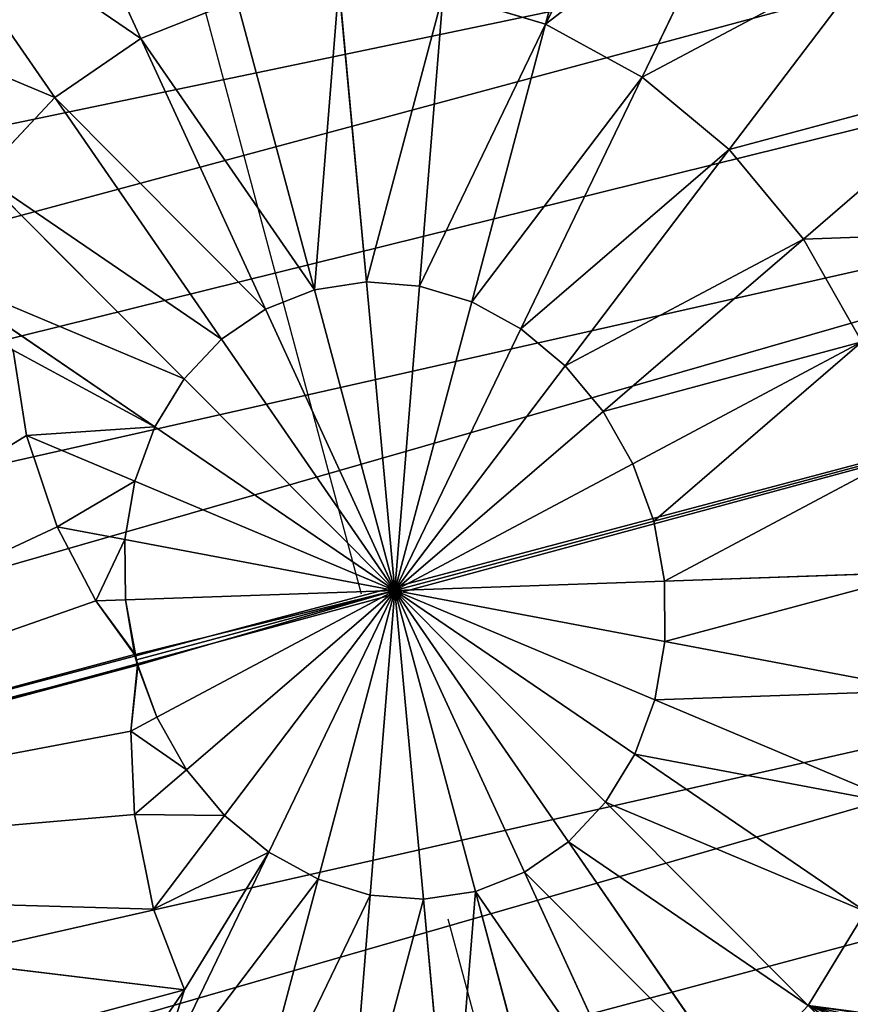
# Model space of a CAD drawing. Extents: x -4716 to 1417, y -1652 to 1366.
# Drawn here: x 1045 to 1179, y 111 to 270 of the extents above; entities that cross this region are included whole.
import ezdxf

# ---------------------------------------------------------------- set-up
doc = ezdxf.new("R2010")
doc.units = 0
doc.layers.get('0').update_dxf_attribs({"color": 13, "linetype": 'CONTINUOUS'})

# ---------------------------------------------------------------- blocks, each defined once
blk = doc.blocks.new('SKUPINA_108')
for p, q in [((322.28, 279.16, 178.54), (374.91, 413.87, 167.02)), ((322.28, 279.16, 178.54), (322.28, 413.87, 161.54)), ((336.17, 280.7, 179.98), (374.91, 413.87, 167.02)), ((351.72, 279.68, 181.61), (374.91, 413.87, 167.02)), ((364.91, 276.66, 182.98), (374.91, 413.87, 167.02)), ((386.69, 276.66, 182.98), (376.69, 413.87, 167.02)), ((376.69, 272.76, 184.02), (376.69, 413.87, 167.02)), ((415.44, 280.7, 179.98), (376.69, 413.87, 167.02)), ((399.89, 279.68, 181.61), (376.69, 413.87, 167.02)), ((305.99, 289.99, 174.7), (340.22, 259.71, 184.04)), ((445.61, 289.99, 174.7), (411.39, 259.71, 184.04)), ((336.17, 280.7, 179.98), (347.84, 265.25, 184.04)), ((415.44, 280.7, 179.98), (403.77, 265.25, 184.04)), ((351.72, 279.68, 181.61), (356.54, 269.37, 184.04)), ((399.89, 279.68, 181.61), (395.06, 269.37, 184.04)), ((293.72, 276.75, 174.7), (333.96, 252.97, 184.04)), ((364.91, 276.66, 182.98), (365.98, 271.9, 184.04)), ((386.69, 276.66, 182.98), (385.62, 271.9, 184.04)), ((457.89, 276.75, 174.7), (417.65, 252.97, 184.04)), ((467.01, 261.65, 174.7), (457.89, 276.75, 174.7)), ((508.22, 276.75, 155.52), (467.01, 261.65, 174.7)), ((365.98, 271.9, 184.04), (374.76, 272.74, 184.02)), ((365.98, 271.9, 184.04), (374.91, 272.68, 184.03)), ((374.91, 272.68, 184.03), (374.91, 272.76, 184.02)), ((374.91, 272.76, 184.02), (376.69, 272.76, 184.02)), ((375.8, 272.68, 184.03), (376.69, 272.76, 184.02)), ((375.8, 272.68, 184.03), (376.69, 272.68, 184.03)), ((376.69, 272.76, 184.02), (376.85, 272.74, 184.02)), ((376.69, 272.76, 184.02), (376.69, 272.68, 184.03)), ((385.62, 271.9, 184.04), (376.69, 272.68, 184.03)), ((376.69, 272.68, 184.03), (376.69, 272.64, 184.03)), ((385.62, 271.9, 184.04), (376.85, 272.74, 184.02)), ((356.54, 269.37, 184.04), (365.98, 271.9, 184.04)), ((365.98, 271.9, 184.04), (375.8, 228.23, 187.2)), ((385.62, 271.9, 184.04), (375.8, 228.23, 187.2)), ((395.06, 269.37, 184.04), (385.62, 271.9, 184.04)), ((347.84, 265.25, 184.04), (356.54, 269.37, 184.04)), ((356.54, 269.37, 184.04), (375.8, 228.23, 187.2)), ((395.06, 269.37, 184.04), (375.8, 228.23, 187.2)), ((403.77, 265.25, 184.04), (395.06, 269.37, 184.04)), ((340.22, 259.71, 184.04), (347.84, 265.25, 184.04)), ((347.84, 265.25, 184.04), (375.8, 228.23, 187.2)), ((403.77, 265.25, 184.04), (375.8, 228.23, 187.2)), ((411.39, 259.71, 184.04), (403.77, 265.25, 184.04)), ((284.59, 261.65, 174.7), (329.3, 245.27, 184.04)), ((467.01, 261.65, 174.7), (422.3, 245.27, 184.04)), ((472.63, 245.27, 174.7), (467.01, 261.65, 174.7)), ((333.96, 252.97, 184.04), (340.22, 259.71, 184.04)), ((340.22, 259.71, 184.04), (375.8, 228.23, 187.2)), ((411.39, 259.71, 184.04), (375.8, 228.23, 187.2)), ((417.65, 252.97, 184.04), (411.39, 259.71, 184.04)), ((329.3, 245.27, 184.04), (333.96, 252.97, 184.04)), ((333.96, 252.97, 184.04), (375.8, 228.23, 187.2)), ((417.65, 252.97, 184.04), (375.8, 228.23, 187.2)), ((422.3, 245.27, 184.04), (417.65, 252.97, 184.04)), ((516.38, 252.97, 155.52), (472.63, 245.27, 174.7)), ((278.97, 245.27, 174.7), (326.44, 236.92, 184.04)), ((326.44, 236.92, 184.04), (329.3, 245.27, 184.04)), ((329.3, 245.27, 184.04), (375.8, 228.23, 187.2)), ((422.3, 245.27, 184.04), (375.8, 228.23, 187.2)), ((425.17, 236.92, 184.04), (422.3, 245.27, 184.04)), ((472.63, 245.27, 174.7), (425.17, 236.92, 184.04)), ((474.53, 228.23, 174.7), (472.63, 245.27, 174.7)), ((325.47, 228.23, 184.04), (326.44, 236.92, 184.04)), ((326.44, 236.92, 184.04), (375.8, 228.23, 187.2)), ((425.17, 236.92, 184.04), (375.8, 228.23, 187.2)), ((426.13, 228.23, 184.04), (425.17, 236.92, 184.04)), ((273.24, 233.79, 158.45), (322.28, 233.79, 178.54)), ((429.33, 233.79, 178.54), (376.69, 233.79, 184.02)), ((478.37, 233.79, 158.45), (429.33, 233.79, 178.54)), ((277.08, 228.23, 174.7), (325.47, 228.23, 184.04)), ((326.44, 219.54, 184.04), (325.47, 228.23, 184.04)), ((325.47, 228.23, 184.04), (375.8, 228.23, 187.2)), ((326.44, 219.54, 184.04), (375.8, 228.23, 187.2)), ((329.3, 211.19, 184.04), (375.8, 228.23, 187.2)), ((333.96, 203.49, 184.04), (375.8, 228.23, 187.2)), ((340.22, 196.74, 184.04), (375.8, 228.23, 187.2)), ((347.84, 191.21, 184.04), (375.8, 228.23, 187.2)), ((356.54, 187.09, 184.04), (375.8, 228.23, 187.2)), ((365.98, 184.56, 184.04), (375.8, 228.23, 187.2)), ((426.13, 228.23, 184.04), (375.8, 228.23, 187.2)), ((425.17, 219.54, 184.04), (375.8, 228.23, 187.2)), ((422.3, 211.19, 184.04), (375.8, 228.23, 187.2)), ((403.77, 191.21, 184.04), (375.8, 228.23, 187.2)), ((411.39, 196.74, 184.04), (375.8, 228.23, 187.2)), ((385.62, 184.56, 184.04), (375.8, 228.23, 187.2)), ((375.8, 183.7, 184.04), (375.8, 228.23, 187.2)), ((395.06, 187.09, 184.04), (375.8, 228.23, 187.2)), ((417.65, 203.49, 184.04), (375.8, 228.23, 187.2)), ((425.17, 219.54, 184.04), (426.13, 228.23, 184.04)), ((474.53, 228.23, 174.7), (426.13, 228.23, 184.04)), ((278.97, 211.19, 174.7), (326.44, 219.54, 184.04)), ((329.3, 211.19, 184.04), (326.44, 219.54, 184.04)), ((422.3, 211.19, 184.04), (425.17, 219.54, 184.04)), ((472.63, 211.19, 174.7), (425.17, 219.54, 184.04)), ((284.59, 194.81, 174.7), (329.3, 211.19, 184.04)), ((333.96, 203.49, 184.04), (329.3, 211.19, 184.04)), ((417.65, 203.49, 184.04), (422.3, 211.19, 184.04)), ((467.01, 194.81, 174.7), (422.3, 211.19, 184.04)), ((293.72, 179.71, 174.7), (333.96, 203.49, 184.04)), ((340.22, 196.74, 184.04), (333.96, 203.49, 184.04)), ((411.39, 196.74, 184.04), (417.65, 203.49, 184.04)), ((457.89, 179.71, 174.7), (417.65, 203.49, 184.04)), ((305.99, 166.47, 174.7), (340.22, 196.74, 184.04)), ((347.84, 191.21, 184.04), (340.22, 196.74, 184.04)), ((403.77, 191.21, 184.04), (411.39, 196.74, 184.04)), ((445.61, 166.47, 174.7), (411.39, 196.74, 184.04)), ((457.89, 179.71, 174.7), (467.01, 194.81, 174.7)), ((320.95, 155.61, 174.7), (347.84, 191.21, 184.04)), ((356.54, 187.09, 184.04), (347.84, 191.21, 184.04)), ((395.06, 187.09, 184.04), (403.77, 191.21, 184.04)), ((430.65, 155.61, 174.7), (403.77, 191.21, 184.04)), ((338.02, 147.54, 174.7), (356.54, 187.09, 184.04)), ((365.98, 184.56, 184.04), (356.54, 187.09, 184.04)), ((385.62, 184.56, 184.04), (395.06, 187.09, 184.04)), ((413.58, 147.54, 174.7), (395.06, 187.09, 184.04)), ((356.54, 142.57, 174.7), (365.98, 184.56, 184.04)), ((375.8, 183.7, 184.04), (365.98, 184.56, 184.04)), ((375.8, 183.7, 184.04), (385.62, 184.56, 184.04)), ((375.8, 140.89, 174.7), (375.8, 183.7, 184.04)), ((395.06, 142.57, 174.7), (385.62, 184.56, 184.04)), ((305.99, 166.47, 174.7), (293.72, 179.71, 174.7)), ((445.61, 166.47, 174.7), (457.89, 179.71, 174.7)), ((482.13, 165.38, 162.17), (457.89, 179.71, 174.7)), ((430.65, 155.61, 174.7), (445.61, 166.47, 174.7)), ((473.04, 142.21, 158.03), (445.61, 166.47, 174.7)), ((413.58, 147.54, 174.7), (430.65, 155.61, 174.7)), ((455.43, 122.8, 155.52), (430.65, 155.61, 174.7)), ((395.06, 142.57, 174.7), (413.58, 147.54, 174.7)), ((430.65, 111.08, 155.52), (413.58, 147.54, 174.7))]:
    blk.add_line(p, q)
at = {"color": 105}
mesh = blk.add_polyface(dxfattribs=at)
corners = [(19.39, 975.09), (19.39, 845.19), (12.46, 910.14), (39.89, 1037.55), (39.89, 782.73), (73.19, 1095.11), (68.29, 733.65), (73.19, 725.17), (118.01, 1145.56), (77.47, 720.35), (118.01, 674.72), (138.58, 634.12), (172.62, 1186.97), (162.19, 559.56), (164.04, 553.72), (166.07, 534.76), (171.56, 483.72), (171.56, 456.69), (578.99, 1186.97), (580.05, 483.72), (580.05, 456.69), (633.6, 1145.56), (585.53, 534.76), (587.57, 553.72), (589.42, 559.56), (613.03, 634.12), (633.6, 674.72), (678.41, 1095.11), (674.13, 720.35), (678.41, 725.17), (683.32, 733.65), (711.71, 1037.55), (711.71, 782.73), (732.22, 845.19), (732.22, 975.09), (739.14, 910.14), (121.74, 263.43), (119.46, 213.54), (117.82, 228.23), (122.78, 183.7), (122.78, 272.75), (127.69, 155.95), (137.46, 315.57), (130.88, 137.89), (153.32, 92.27), (151.72, 339.17), (161.3, 355.03), (154.72, 89.43), (186.8, 54.85), (164.98, 366.09), (168.6, 392.38), (171.56, 413.87), (234.92, 1217.74), (196.01, 48.16), (225.9, 26.46), (250.99, 18.09), (302.52, 1236.68), (273.33, 10.62), (277.08, 9.37), (301.28, 6.88), (325.47, 4.39), (372.82, 1243.08), (375.8, 0), (378.79, 1243.08), (400.97, 2.19), (449.09, 1236.68), (426.13, 4.39), (450.33, 6.88), (516.69, 1217.74), (474.53, 9.37), (478.28, 10.62), (500.62, 18.09), (525.71, 26.46), (555.6, 48.16), (564.81, 54.85), (580.05, 413.87), (596.89, 89.43), (583.01, 392.38), (586.63, 366.09), (590.31, 355.03), (599.89, 339.17), (598.28, 92.27), (620.73, 137.89), (614.15, 315.57), (628.83, 272.75), (623.92, 155.95), (628.83, 183.7), (629.87, 263.43), (632.15, 213.54), (633.79, 228.23)]
mesh.append_faces([[corners[k] for k in face] for face in [(0, 1, 2), (33, 34, 35), (36, 37, 38), (88, 87, 89)]], dxfattribs={"vtx0": -1, "color": 105})
mesh.append_faces([[corners[k] for k in face] for face in [(1, 3, 4), (4, 5, 6), (6, 5, 7), (7, 8, 9), (9, 8, 10), (10, 8, 11), (11, 12, 13), (13, 12, 14), (14, 12, 15), (15, 12, 16), (16, 12, 17), (19, 21, 22), (22, 21, 23), (23, 21, 24), (24, 21, 25), (25, 21, 26), (26, 27, 28), (28, 27, 29), (29, 27, 30), (30, 31, 32), (32, 31, 33), (37, 36, 39), (39, 40, 41), (41, 42, 43), (43, 42, 44), (44, 46, 47), (47, 46, 48), (48, 52, 53), (53, 52, 54), (54, 52, 55), (55, 56, 57), (57, 56, 58), (58, 56, 59), (59, 56, 60), (60, 61, 62), (62, 63, 64), (64, 65, 66), (66, 65, 67), (67, 68, 69), (69, 68, 70), (70, 68, 71), (71, 68, 72), (72, 18, 73), (73, 18, 74), (74, 75, 76), (75, 18, 20), (76, 80, 81), (81, 80, 82), (82, 84, 85), (85, 84, 86), (86, 87, 88)]], dxfattribs={"vtx0": -1, "vtx1": -1, "color": 105})
mesh.append_faces([[corners[k] for k in face] for face in [(48, 17, 12), (74, 18, 75)]], dxfattribs={"vtx0": -1, "vtx1": -1, "vtx2": -1, "color": 105})
mesh.append_faces([[corners[k] for k in face] for face in [(1, 0, 3), (4, 3, 5), (7, 5, 8), (11, 8, 12), (18, 19, 20), (19, 18, 21), (26, 21, 27), (30, 27, 31), (33, 31, 34), (39, 36, 40), (41, 40, 42), (44, 42, 45), (44, 45, 46), (48, 46, 49), (48, 49, 50), (48, 50, 51), (48, 51, 17), (48, 12, 52), (55, 52, 56), (60, 56, 61), (62, 61, 63), (64, 63, 65), (67, 65, 68), (72, 68, 18), (76, 75, 77), (76, 77, 78), (76, 78, 79), (76, 79, 80), (82, 80, 83), (82, 83, 84), (86, 84, 87)]], dxfattribs={"vtx0": -1, "vtx2": -1, "color": 105})
at = {"color": 107}
mesh = blk.add_polyface(dxfattribs=at)
corners = [(322.28, 279.16, 178.54), (322.28, 413.87, 161.54), (310.58, 293.31, 174.7)]
mesh.append_faces([[corners[k] for k in face] for face in [(0, 1, 2)]], dxfattribs={"color": 107})
mesh = blk.add_polyface(dxfattribs=at)
corners = [(374.91, 413.87, 167.02), (322.28, 413.87, 161.54), (322.28, 279.16, 178.54)]
mesh.append_faces([[corners[k] for k in face] for face in [(0, 1, 2)]], dxfattribs={"color": 107})
mesh = blk.add_polyface(dxfattribs=at)
corners = [(374.91, 413.87, 167.02), (322.28, 279.16, 178.54), (336.17, 280.7, 179.98)]
mesh.append_faces([[corners[k] for k in face] for face in [(0, 1, 2)]], dxfattribs={"color": 107})
mesh = blk.add_polyface(dxfattribs=at)
corners = [(374.91, 413.87, 167.02), (336.17, 280.7, 179.98), (351.72, 279.68, 181.61)]
mesh.append_faces([[corners[k] for k in face] for face in [(0, 1, 2)]], dxfattribs={"color": 107})
mesh = blk.add_polyface(dxfattribs=at)
corners = [(374.91, 413.87, 167.02), (351.72, 279.68, 181.61), (364.91, 276.66, 182.98)]
mesh.append_faces([[corners[k] for k in face] for face in [(0, 1, 2)]], dxfattribs={"color": 107})
mesh = blk.add_polyface(dxfattribs=at)
corners = [(374.91, 272.76, 184.02), (374.91, 413.87, 167.02), (364.91, 276.66, 182.98)]
mesh.append_faces([[corners[k] for k in face] for face in [(0, 1, 2)]], dxfattribs={"color": 107})
mesh = blk.add_polyface(dxfattribs=at)
corners = [(374.91, 272.76, 184.02), (376.69, 413.87, 167.02), (374.91, 413.87, 167.02), (376.69, 272.76, 184.02)]
mesh.append_faces([[corners[k] for k in face] for face in [(0, 1, 2), (1, 0, 3)]], dxfattribs={"vtx0": -1, "color": 107})
mesh = blk.add_polyface(dxfattribs=at)
corners = [(386.69, 276.66, 182.98), (376.69, 413.87, 167.02), (376.69, 272.76, 184.02)]
mesh.append_faces([[corners[k] for k in face] for face in [(0, 1, 2)]], dxfattribs={"color": 107})
mesh = blk.add_polyface(dxfattribs=at)
corners = [(429.33, 279.16, 178.54), (376.69, 413.87, 167.02), (415.44, 280.7, 179.98)]
mesh.append_faces([[corners[k] for k in face] for face in [(0, 1, 2)]], dxfattribs={"color": 107})
mesh = blk.add_polyface(dxfattribs=at)
corners = [(399.89, 279.68, 181.61), (376.69, 413.87, 167.02), (386.69, 276.66, 182.98)]
mesh.append_faces([[corners[k] for k in face] for face in [(0, 1, 2)]], dxfattribs={"color": 107})
mesh = blk.add_polyface(dxfattribs=at)
corners = [(415.44, 280.7, 179.98), (376.69, 413.87, 167.02), (399.89, 279.68, 181.61)]
mesh.append_faces([[corners[k] for k in face] for face in [(0, 1, 2)]], dxfattribs={"color": 107})
mesh = blk.add_polyface(dxfattribs=at)
corners = [(467.01, 261.65, 174.7), (494.98, 298.67, 155.52), (457.89, 276.75, 174.7), (508.22, 276.75, 155.52)]
mesh.append_faces([[corners[k] for k in face] for face in [(0, 1, 2), (1, 0, 3)]], dxfattribs={"vtx0": -1, "color": 107})
mesh = blk.add_polyface(dxfattribs=at)
corners = [(305.99, 289.99, 174.7), (322.28, 279.16, 178.54), (310.58, 293.31, 174.7), (340.22, 259.71, 184.04), (336.17, 280.7, 179.98), (347.84, 265.25, 184.04)]
mesh.append_faces([[corners[k] for k in face] for face in [(0, 1, 2), (4, 3, 5)]], dxfattribs={"vtx0": -1, "color": 107})
mesh.append_faces([[corners[k] for k in face] for face in [(1, 3, 4)]], dxfattribs={"vtx0": -1, "vtx1": -1, "color": 107})
mesh.append_faces([[corners[k] for k in face] for face in [(1, 0, 3)]], dxfattribs={"vtx0": -1, "vtx2": -1, "color": 107})
mesh = blk.add_polyface(dxfattribs=at)
corners = [(411.39, 259.71, 184.04), (415.44, 280.7, 179.98), (403.77, 265.25, 184.04), (429.33, 279.16, 178.54), (445.61, 289.99, 174.7), (441.03, 293.31, 174.7)]
mesh.append_faces([[corners[k] for k in face] for face in [(0, 1, 2), (3, 4, 5)]], dxfattribs={"vtx0": -1, "color": 107})
mesh.append_faces([[corners[k] for k in face] for face in [(1, 0, 3)]], dxfattribs={"vtx0": -1, "vtx1": -1, "color": 107})
mesh.append_faces([[corners[k] for k in face] for face in [(3, 0, 4)]], dxfattribs={"vtx0": -1, "vtx2": -1, "color": 107})
mesh = blk.add_polyface(dxfattribs=at)
corners = [(333.96, 252.97, 184.04), (305.99, 289.99, 174.7), (293.72, 276.75, 174.7), (340.22, 259.71, 184.04)]
mesh.append_faces([[corners[k] for k in face] for face in [(0, 1, 2), (1, 0, 3)]], dxfattribs={"vtx0": -1, "color": 107})
mesh = blk.add_polyface(dxfattribs=at)
corners = [(417.65, 252.97, 184.04), (445.61, 289.99, 174.7), (411.39, 259.71, 184.04), (457.89, 276.75, 174.7)]
mesh.append_faces([[corners[k] for k in face] for face in [(0, 1, 2), (1, 0, 3)]], dxfattribs={"vtx0": -1, "color": 107})
mesh = blk.add_polyface(dxfattribs=at)
corners = [(347.84, 265.25, 184.04), (351.72, 279.68, 181.61), (336.17, 280.7, 179.98), (356.54, 269.37, 184.04)]
mesh.append_faces([[corners[k] for k in face] for face in [(0, 1, 2), (1, 0, 3)]], dxfattribs={"vtx0": -1, "color": 107})
mesh = blk.add_polyface(dxfattribs=at)
corners = [(403.77, 265.25, 184.04), (399.89, 279.68, 181.61), (395.06, 269.37, 184.04), (415.44, 280.7, 179.98)]
mesh.append_faces([[corners[k] for k in face] for face in [(0, 1, 2), (1, 0, 3)]], dxfattribs={"vtx0": -1, "color": 107})
mesh = blk.add_polyface(dxfattribs=at)
corners = [(356.54, 269.37, 184.04), (364.91, 276.66, 182.98), (351.72, 279.68, 181.61), (365.98, 271.9, 184.04)]
mesh.append_faces([[corners[k] for k in face] for face in [(0, 1, 2), (1, 0, 3)]], dxfattribs={"vtx0": -1, "color": 107})
mesh = blk.add_polyface(dxfattribs=at)
corners = [(395.06, 269.37, 184.04), (386.69, 276.66, 182.98), (385.62, 271.9, 184.04), (399.89, 279.68, 181.61)]
mesh.append_faces([[corners[k] for k in face] for face in [(0, 1, 2), (1, 0, 3)]], dxfattribs={"vtx0": -1, "color": 107})
mesh = blk.add_polyface(dxfattribs=at)
corners = [(329.3, 245.27, 184.04), (293.72, 276.75, 174.7), (284.59, 261.65, 174.7), (333.96, 252.97, 184.04)]
mesh.append_faces([[corners[k] for k in face] for face in [(0, 1, 2), (1, 0, 3)]], dxfattribs={"vtx0": -1, "color": 107})
mesh = blk.add_polyface(dxfattribs=at)
corners = [(374.76, 272.74, 184.02), (364.91, 276.66, 182.98), (365.98, 271.9, 184.04)]
mesh.append_faces([[corners[k] for k in face] for face in [(0, 1, 2)]], dxfattribs={"color": 107})
mesh = blk.add_polyface(dxfattribs=at)
corners = [(386.69, 276.66, 182.98), (376.85, 272.74, 184.02), (385.62, 271.9, 184.04)]
mesh.append_faces([[corners[k] for k in face] for face in [(0, 1, 2)]], dxfattribs={"color": 107})
mesh = blk.add_polyface(dxfattribs=at)
corners = [(422.3, 245.27, 184.04), (457.89, 276.75, 174.7), (417.65, 252.97, 184.04), (467.01, 261.65, 174.7)]
mesh.append_faces([[corners[k] for k in face] for face in [(0, 1, 2), (1, 0, 3)]], dxfattribs={"vtx0": -1, "color": 107})
mesh = blk.add_polyface(dxfattribs=at)
corners = [(472.63, 245.27, 174.7), (508.22, 276.75, 155.52), (467.01, 261.65, 174.7), (516.38, 252.97, 155.52)]
mesh.append_faces([[corners[k] for k in face] for face in [(0, 1, 2), (1, 0, 3)]], dxfattribs={"vtx0": -1, "color": 107})
mesh = blk.add_polyface(dxfattribs=at)
corners = [(374.91, 272.68, 184.03), (374.76, 272.74, 184.02), (365.98, 271.9, 184.04)]
mesh.append_faces([[corners[k] for k in face] for face in [(0, 1, 2)]], dxfattribs={"color": 107})
mesh = blk.add_polyface(dxfattribs=at)
corners = [(375.8, 228.23, 187.2), (374.91, 272.68, 184.03), (365.98, 271.9, 184.04)]
mesh.append_faces([[corners[k] for k in face] for face in [(0, 1, 2)]], dxfattribs={"color": 107})
mesh = blk.add_polyface()
corners = [(374.91, 272.68, 184.03), (376.69, 272.76, 184.02), (374.91, 272.76, 184.02), (375.8, 272.68, 184.03)]
mesh.append_faces([[corners[k] for k in face] for face in [(0, 1, 2), (1, 0, 3)]], dxfattribs={"vtx0": -1})
at = {"color": 95}
mesh = blk.add_polyface(dxfattribs=at)
corners = [(375.8, 272.68, 184.03), (374.91, 272.68, 184.03), (375.8, 228.23, 187.2)]
mesh.append_faces([[corners[k] for k in face] for face in [(0, 1, 2)]], dxfattribs={"color": 95})
mesh = blk.add_polyface()
corners = [(376.69, 272.68, 184.03), (376.69, 272.76, 184.02), (375.8, 272.68, 184.03)]
mesh.append_faces([[corners[k] for k in face] for face in [(0, 1, 2)]])
at = {"color": 107}
mesh = blk.add_polyface(dxfattribs=at)
corners = [(385.62, 271.9, 184.04), (376.69, 272.64, 184.03), (375.8, 228.23, 187.2), (376.69, 272.68, 184.03)]
mesh.append_faces([[corners[k] for k in face] for face in [(0, 1, 2), (1, 0, 3)]], dxfattribs={"vtx0": -1, "color": 107})
at = {"color": 95}
mesh = blk.add_polyface(dxfattribs=at)
corners = [(376.69, 272.64, 184.03), (375.8, 272.68, 184.03), (375.8, 228.23, 187.2)]
mesh.append_faces([[corners[k] for k in face] for face in [(0, 1, 2)]], dxfattribs={"color": 95})
mesh = blk.add_polyface()
corners = [(376.69, 272.68, 184.03), (375.8, 272.68, 184.03), (376.69, 272.64, 184.03)]
mesh.append_faces([[corners[k] for k in face] for face in [(0, 1, 2)]])
at = {"color": 107}
mesh = blk.add_polyface(dxfattribs=at)
corners = [(376.85, 272.74, 184.02), (376.69, 272.76, 184.02), (376.69, 272.68, 184.03)]
mesh.append_faces([[corners[k] for k in face] for face in [(0, 1, 2)]], dxfattribs={"color": 107})
mesh = blk.add_polyface(dxfattribs=at)
corners = [(385.62, 271.9, 184.04), (376.85, 272.74, 184.02), (376.69, 272.68, 184.03)]
mesh.append_faces([[corners[k] for k in face] for face in [(0, 1, 2)]], dxfattribs={"color": 107})
mesh = blk.add_polyface(dxfattribs=at)
corners = [(375.8, 228.23, 187.2), (365.98, 271.9, 184.04), (356.54, 269.37, 184.04)]
mesh.append_faces([[corners[k] for k in face] for face in [(0, 1, 2)]], dxfattribs={"color": 107})
mesh = blk.add_polyface(dxfattribs=at)
corners = [(395.06, 269.37, 184.04), (385.62, 271.9, 184.04), (375.8, 228.23, 187.2)]
mesh.append_faces([[corners[k] for k in face] for face in [(0, 1, 2)]], dxfattribs={"color": 107})
mesh = blk.add_polyface(dxfattribs=at)
corners = [(375.8, 228.23, 187.2), (356.54, 269.37, 184.04), (347.84, 265.25, 184.04)]
mesh.append_faces([[corners[k] for k in face] for face in [(0, 1, 2)]], dxfattribs={"color": 107})
mesh = blk.add_polyface(dxfattribs=at)
corners = [(403.77, 265.25, 184.04), (395.06, 269.37, 184.04), (375.8, 228.23, 187.2)]
mesh.append_faces([[corners[k] for k in face] for face in [(0, 1, 2)]], dxfattribs={"color": 107})
mesh = blk.add_polyface(dxfattribs=at)
corners = [(375.8, 228.23, 187.2), (347.84, 265.25, 184.04), (340.22, 259.71, 184.04)]
mesh.append_faces([[corners[k] for k in face] for face in [(0, 1, 2)]], dxfattribs={"color": 107})
mesh = blk.add_polyface(dxfattribs=at)
corners = [(411.39, 259.71, 184.04), (403.77, 265.25, 184.04), (375.8, 228.23, 187.2)]
mesh.append_faces([[corners[k] for k in face] for face in [(0, 1, 2)]], dxfattribs={"color": 107})
mesh = blk.add_polyface(dxfattribs=at)
corners = [(326.44, 236.92, 184.04), (284.59, 261.65, 174.7), (278.97, 245.27, 174.7), (329.3, 245.27, 184.04)]
mesh.append_faces([[corners[k] for k in face] for face in [(0, 1, 2), (1, 0, 3)]], dxfattribs={"vtx0": -1, "color": 107})
mesh = blk.add_polyface(dxfattribs=at)
corners = [(425.17, 236.92, 184.04), (467.01, 261.65, 174.7), (422.3, 245.27, 184.04), (472.63, 245.27, 174.7)]
mesh.append_faces([[corners[k] for k in face] for face in [(0, 1, 2), (1, 0, 3)]], dxfattribs={"vtx0": -1, "color": 107})
mesh = blk.add_polyface(dxfattribs=at)
corners = [(375.8, 228.23, 187.2), (340.22, 259.71, 184.04), (333.96, 252.97, 184.04)]
mesh.append_faces([[corners[k] for k in face] for face in [(0, 1, 2)]], dxfattribs={"color": 107})
mesh = blk.add_polyface(dxfattribs=at)
corners = [(417.65, 252.97, 184.04), (411.39, 259.71, 184.04), (375.8, 228.23, 187.2)]
mesh.append_faces([[corners[k] for k in face] for face in [(0, 1, 2)]], dxfattribs={"color": 107})
mesh = blk.add_polyface(dxfattribs=at)
corners = [(375.8, 228.23, 187.2), (333.96, 252.97, 184.04), (329.3, 245.27, 184.04)]
mesh.append_faces([[corners[k] for k in face] for face in [(0, 1, 2)]], dxfattribs={"color": 107})
mesh = blk.add_polyface(dxfattribs=at)
corners = [(422.3, 245.27, 184.04), (417.65, 252.97, 184.04), (375.8, 228.23, 187.2)]
mesh.append_faces([[corners[k] for k in face] for face in [(0, 1, 2)]], dxfattribs={"color": 107})
mesh = blk.add_polyface(dxfattribs=at)
corners = [(474.53, 228.23, 174.7), (516.38, 252.97, 155.52), (472.63, 245.27, 174.7), (519.13, 228.23, 155.52)]
mesh.append_faces([[corners[k] for k in face] for face in [(0, 1, 2), (1, 0, 3)]], dxfattribs={"vtx0": -1, "color": 107})
mesh = blk.add_polyface(dxfattribs=at)
corners = [(325.47, 228.23, 184.04), (278.97, 245.27, 174.7), (277.08, 228.23, 174.7), (326.44, 236.92, 184.04)]
mesh.append_faces([[corners[k] for k in face] for face in [(0, 1, 2), (1, 0, 3)]], dxfattribs={"vtx0": -1, "color": 107})
mesh = blk.add_polyface(dxfattribs=at)
corners = [(375.8, 228.23, 187.2), (329.3, 245.27, 184.04), (326.44, 236.92, 184.04)]
mesh.append_faces([[corners[k] for k in face] for face in [(0, 1, 2)]], dxfattribs={"color": 107})
mesh = blk.add_polyface(dxfattribs=at)
corners = [(425.17, 236.92, 184.04), (422.3, 245.27, 184.04), (375.8, 228.23, 187.2)]
mesh.append_faces([[corners[k] for k in face] for face in [(0, 1, 2)]], dxfattribs={"color": 107})
mesh = blk.add_polyface(dxfattribs=at)
corners = [(426.13, 228.23, 184.04), (472.63, 245.27, 174.7), (425.17, 236.92, 184.04), (474.53, 228.23, 174.7)]
mesh.append_faces([[corners[k] for k in face] for face in [(0, 1, 2), (1, 0, 3)]], dxfattribs={"vtx0": -1, "color": 107})
mesh = blk.add_polyface(dxfattribs=at)
corners = [(375.8, 228.23, 187.2), (326.44, 236.92, 184.04), (325.47, 228.23, 184.04)]
mesh.append_faces([[corners[k] for k in face] for face in [(0, 1, 2)]], dxfattribs={"color": 107})
mesh = blk.add_polyface(dxfattribs=at)
corners = [(426.13, 228.23, 184.04), (425.17, 236.92, 184.04), (375.8, 228.23, 187.2)]
mesh.append_faces([[corners[k] for k in face] for face in [(0, 1, 2)]], dxfattribs={"color": 107})
mesh = blk.add_polyface(dxfattribs=at)
corners = [(278.97, 211.19, 174.7), (325.47, 228.23, 184.04), (277.08, 228.23, 174.7), (326.44, 219.54, 184.04)]
mesh.append_faces([[corners[k] for k in face] for face in [(0, 1, 2), (1, 0, 3)]], dxfattribs={"vtx0": -1, "color": 107})
mesh = blk.add_polyface(dxfattribs=at)
corners = [(375.8, 228.23, 187.2), (325.47, 228.23, 184.04), (326.44, 219.54, 184.04)]
mesh.append_faces([[corners[k] for k in face] for face in [(0, 1, 2)]], dxfattribs={"color": 107})
mesh = blk.add_polyface(dxfattribs=at)
corners = [(375.8, 228.23, 187.2), (326.44, 219.54, 184.04), (329.3, 211.19, 184.04)]
mesh.append_faces([[corners[k] for k in face] for face in [(0, 1, 2)]], dxfattribs={"color": 107})
mesh = blk.add_polyface(dxfattribs=at)
corners = [(375.8, 228.23, 187.2), (329.3, 211.19, 184.04), (333.96, 203.49, 184.04)]
mesh.append_faces([[corners[k] for k in face] for face in [(0, 1, 2)]], dxfattribs={"color": 107})
mesh = blk.add_polyface(dxfattribs=at)
corners = [(375.8, 228.23, 187.2), (333.96, 203.49, 184.04), (340.22, 196.74, 184.04)]
mesh.append_faces([[corners[k] for k in face] for face in [(0, 1, 2)]], dxfattribs={"color": 107})
mesh = blk.add_polyface(dxfattribs=at)
corners = [(375.8, 228.23, 187.2), (340.22, 196.74, 184.04), (347.84, 191.21, 184.04)]
mesh.append_faces([[corners[k] for k in face] for face in [(0, 1, 2)]], dxfattribs={"color": 107})
mesh = blk.add_polyface(dxfattribs=at)
corners = [(375.8, 228.23, 187.2), (347.84, 191.21, 184.04), (356.54, 187.09, 184.04)]
mesh.append_faces([[corners[k] for k in face] for face in [(0, 1, 2)]], dxfattribs={"color": 107})
mesh = blk.add_polyface(dxfattribs=at)
corners = [(375.8, 228.23, 187.2), (356.54, 187.09, 184.04), (365.98, 184.56, 184.04)]
mesh.append_faces([[corners[k] for k in face] for face in [(0, 1, 2)]], dxfattribs={"color": 107})
mesh = blk.add_polyface(dxfattribs=at)
corners = [(375.8, 183.7, 184.04), (375.8, 228.23, 187.2), (365.98, 184.56, 184.04)]
mesh.append_faces([[corners[k] for k in face] for face in [(0, 1, 2)]], dxfattribs={"color": 107})
mesh = blk.add_polyface(dxfattribs=at)
corners = [(425.17, 219.54, 184.04), (375.8, 228.23, 187.2), (422.3, 211.19, 184.04)]
mesh.append_faces([[corners[k] for k in face] for face in [(0, 1, 2)]], dxfattribs={"color": 107})
mesh = blk.add_polyface(dxfattribs=at)
corners = [(411.39, 196.74, 184.04), (375.8, 228.23, 187.2), (403.77, 191.21, 184.04)]
mesh.append_faces([[corners[k] for k in face] for face in [(0, 1, 2)]], dxfattribs={"color": 107})
mesh = blk.add_polyface(dxfattribs=at)
corners = [(385.62, 184.56, 184.04), (375.8, 228.23, 187.2), (375.8, 183.7, 184.04)]
mesh.append_faces([[corners[k] for k in face] for face in [(0, 1, 2)]], dxfattribs={"color": 107})
mesh = blk.add_polyface(dxfattribs=at)
corners = [(417.65, 203.49, 184.04), (375.8, 228.23, 187.2), (411.39, 196.74, 184.04)]
mesh.append_faces([[corners[k] for k in face] for face in [(0, 1, 2)]], dxfattribs={"color": 107})
mesh = blk.add_polyface(dxfattribs=at)
corners = [(426.13, 228.23, 184.04), (375.8, 228.23, 187.2), (425.17, 219.54, 184.04)]
mesh.append_faces([[corners[k] for k in face] for face in [(0, 1, 2)]], dxfattribs={"color": 107})
mesh = blk.add_polyface(dxfattribs=at)
corners = [(403.77, 191.21, 184.04), (375.8, 228.23, 187.2), (395.06, 187.09, 184.04)]
mesh.append_faces([[corners[k] for k in face] for face in [(0, 1, 2)]], dxfattribs={"color": 107})
mesh = blk.add_polyface(dxfattribs=at)
corners = [(395.06, 187.09, 184.04), (375.8, 228.23, 187.2), (385.62, 184.56, 184.04)]
mesh.append_faces([[corners[k] for k in face] for face in [(0, 1, 2)]], dxfattribs={"color": 107})
mesh = blk.add_polyface(dxfattribs=at)
corners = [(422.3, 211.19, 184.04), (375.8, 228.23, 187.2), (417.65, 203.49, 184.04)]
mesh.append_faces([[corners[k] for k in face] for face in [(0, 1, 2)]], dxfattribs={"color": 107})
mesh = blk.add_polyface(dxfattribs=at)
corners = [(472.63, 211.19, 174.7), (426.13, 228.23, 184.04), (425.17, 219.54, 184.04), (474.53, 228.23, 174.7)]
mesh.append_faces([[corners[k] for k in face] for face in [(0, 1, 2), (1, 0, 3)]], dxfattribs={"vtx0": -1, "color": 107})
mesh = blk.add_polyface(dxfattribs=at)
corners = [(284.59, 194.81, 174.7), (326.44, 219.54, 184.04), (278.97, 211.19, 174.7), (329.3, 211.19, 184.04)]
mesh.append_faces([[corners[k] for k in face] for face in [(0, 1, 2), (1, 0, 3)]], dxfattribs={"vtx0": -1, "color": 107})
mesh = blk.add_polyface(dxfattribs=at)
corners = [(467.01, 194.81, 174.7), (425.17, 219.54, 184.04), (422.3, 211.19, 184.04), (472.63, 211.19, 174.7)]
mesh.append_faces([[corners[k] for k in face] for face in [(0, 1, 2), (1, 0, 3)]], dxfattribs={"vtx0": -1, "color": 107})
mesh = blk.add_polyface(dxfattribs=at)
corners = [(293.72, 179.71, 174.7), (329.3, 211.19, 184.04), (284.59, 194.81, 174.7), (333.96, 203.49, 184.04)]
mesh.append_faces([[corners[k] for k in face] for face in [(0, 1, 2), (1, 0, 3)]], dxfattribs={"vtx0": -1, "color": 107})
mesh = blk.add_polyface(dxfattribs=at)
corners = [(457.89, 179.71, 174.7), (422.3, 211.19, 184.04), (417.65, 203.49, 184.04), (467.01, 194.81, 174.7)]
mesh.append_faces([[corners[k] for k in face] for face in [(0, 1, 2), (1, 0, 3)]], dxfattribs={"vtx0": -1, "color": 107})
mesh = blk.add_polyface(dxfattribs=at)
corners = [(305.99, 166.47, 174.7), (333.96, 203.49, 184.04), (293.72, 179.71, 174.7), (340.22, 196.74, 184.04)]
mesh.append_faces([[corners[k] for k in face] for face in [(0, 1, 2), (1, 0, 3)]], dxfattribs={"vtx0": -1, "color": 107})
mesh = blk.add_polyface(dxfattribs=at)
corners = [(445.61, 166.47, 174.7), (417.65, 203.49, 184.04), (411.39, 196.74, 184.04), (457.89, 179.71, 174.7)]
mesh.append_faces([[corners[k] for k in face] for face in [(0, 1, 2), (1, 0, 3)]], dxfattribs={"vtx0": -1, "color": 107})
mesh = blk.add_polyface(dxfattribs=at)
corners = [(320.95, 155.61, 174.7), (340.22, 196.74, 184.04), (305.99, 166.47, 174.7), (347.84, 191.21, 184.04)]
mesh.append_faces([[corners[k] for k in face] for face in [(0, 1, 2), (1, 0, 3)]], dxfattribs={"vtx0": -1, "color": 107})
mesh = blk.add_polyface(dxfattribs=at)
corners = [(430.65, 155.61, 174.7), (411.39, 196.74, 184.04), (403.77, 191.21, 184.04), (445.61, 166.47, 174.7)]
mesh.append_faces([[corners[k] for k in face] for face in [(0, 1, 2), (1, 0, 3)]], dxfattribs={"vtx0": -1, "color": 107})
mesh = blk.add_polyface(dxfattribs=at)
corners = [(482.13, 165.38, 162.17), (467.01, 194.81, 174.7), (457.89, 179.71, 174.7), (482.49, 166, 162.17), (487.26, 171.14, 161.54), (492.96, 175.06, 160.27), (499.21, 177.48, 158.44), (508.22, 179.71, 155.52), (505.58, 178.26, 156.2), (507.2, 178.01, 155.52)]
mesh.append_faces([[corners[k] for k in face] for face in [(0, 1, 2), (7, 8, 9)]], dxfattribs={"vtx0": -1, "color": 107})
mesh.append_faces([[corners[k] for k in face] for face in [(1, 6, 7)]], dxfattribs={"vtx0": -1, "vtx1": -1, "color": 107})
mesh.append_faces([[corners[k] for k in face] for face in [(1, 0, 3), (1, 3, 4), (1, 4, 5), (1, 5, 6), (7, 6, 8)]], dxfattribs={"vtx0": -1, "vtx2": -1, "color": 107})
mesh = blk.add_polyface(dxfattribs=at)
corners = [(338.02, 147.54, 174.7), (347.84, 191.21, 184.04), (320.95, 155.61, 174.7), (356.54, 187.09, 184.04)]
mesh.append_faces([[corners[k] for k in face] for face in [(0, 1, 2), (1, 0, 3)]], dxfattribs={"vtx0": -1, "color": 107})
mesh = blk.add_polyface(dxfattribs=at)
corners = [(413.58, 147.54, 174.7), (403.77, 191.21, 184.04), (395.06, 187.09, 184.04), (430.65, 155.61, 174.7)]
mesh.append_faces([[corners[k] for k in face] for face in [(0, 1, 2), (1, 0, 3)]], dxfattribs={"vtx0": -1, "color": 107})
mesh = blk.add_polyface(dxfattribs=at)
corners = [(356.54, 142.57, 174.7), (356.54, 187.09, 184.04), (338.02, 147.54, 174.7), (365.98, 184.56, 184.04)]
mesh.append_faces([[corners[k] for k in face] for face in [(0, 1, 2), (1, 0, 3)]], dxfattribs={"vtx0": -1, "color": 107})
mesh = blk.add_polyface(dxfattribs=at)
corners = [(395.06, 142.57, 174.7), (395.06, 187.09, 184.04), (385.62, 184.56, 184.04), (413.58, 147.54, 174.7)]
mesh.append_faces([[corners[k] for k in face] for face in [(0, 1, 2), (1, 0, 3)]], dxfattribs={"vtx0": -1, "color": 107})
mesh = blk.add_polyface(dxfattribs=at)
corners = [(375.8, 140.89, 174.7), (365.98, 184.56, 184.04), (356.54, 142.57, 174.7), (375.8, 183.7, 184.04)]
mesh.append_faces([[corners[k] for k in face] for face in [(0, 1, 2), (1, 0, 3)]], dxfattribs={"vtx0": -1, "color": 107})
mesh = blk.add_polyface(dxfattribs=at)
corners = [(395.06, 142.57, 174.7), (375.8, 183.7, 184.04), (375.8, 140.89, 174.7), (385.62, 184.56, 184.04)]
mesh.append_faces([[corners[k] for k in face] for face in [(0, 1, 2), (1, 0, 3)]], dxfattribs={"vtx0": -1, "color": 107})
mesh = blk.add_polyface(dxfattribs=at)
corners = [(272.63, 160.25, 161.63), (293.72, 179.71, 174.7), (269.48, 165.38, 162.17), (274.64, 154.05, 160.38), (275.52, 150.3, 159.51), (276.71, 146.6, 158.76), (278.2, 142.95, 158.13), (278.57, 142.21, 158.03), (305.99, 166.47, 174.7)]
mesh.append_faces([[corners[k] for k in face] for face in [(0, 1, 2), (1, 7, 8)]], dxfattribs={"vtx0": -1, "color": 107})
mesh.append_faces([[corners[k] for k in face] for face in [(1, 0, 3), (1, 3, 4), (1, 4, 5), (1, 5, 6), (1, 6, 7)]], dxfattribs={"vtx0": -1, "vtx2": -1, "color": 107})
mesh = blk.add_polyface(dxfattribs=at)
corners = [(473.04, 142.21, 158.03), (457.89, 179.71, 174.7), (445.61, 166.47, 174.7), (478.98, 160.25, 161.63), (482.13, 165.38, 162.17), (476.96, 154.05, 160.38), (473.41, 142.95, 158.13), (474.9, 146.6, 158.76), (476.09, 150.3, 159.51)]
mesh.append_faces([[corners[k] for k in face] for face in [(0, 1, 2), (1, 3, 4), (5, 7, 8)]], dxfattribs={"vtx0": -1, "color": 107})
mesh.append_faces([[corners[k] for k in face] for face in [(3, 0, 5)]], dxfattribs={"vtx0": -1, "vtx1": -1, "color": 107})
mesh.append_faces([[corners[k] for k in face] for face in [(1, 0, 3)]], dxfattribs={"vtx0": -1, "vtx1": -1, "vtx2": -1, "color": 107})
mesh.append_faces([[corners[k] for k in face] for face in [(5, 0, 6), (5, 6, 7)]], dxfattribs={"vtx0": -1, "vtx2": -1, "color": 107})
mesh = blk.add_polyface(dxfattribs=at)
corners = [(455.43, 122.8, 155.52), (445.61, 166.47, 174.7), (430.65, 155.61, 174.7), (473.04, 142.21, 158.03), (462.39, 127.85, 155.52), (464.68, 130.13, 155.76), (467.25, 133.1, 156.17), (469.57, 136.24, 156.72), (471.63, 139.52, 157.4)]
mesh.append_faces([[corners[k] for k in face] for face in [(0, 1, 2), (3, 7, 8)]], dxfattribs={"vtx0": -1, "color": 107})
mesh.append_faces([[corners[k] for k in face] for face in [(1, 0, 3)]], dxfattribs={"vtx0": -1, "vtx1": -1, "color": 107})
mesh.append_faces([[corners[k] for k in face] for face in [(3, 0, 4), (3, 4, 5), (3, 5, 6), (3, 6, 7)]], dxfattribs={"vtx0": -1, "vtx2": -1, "color": 107})
mesh = blk.add_polyface(dxfattribs=at)
corners = [(430.65, 111.08, 155.52), (430.65, 155.61, 174.7), (413.58, 147.54, 174.7), (455.43, 122.8, 155.52)]
mesh.append_faces([[corners[k] for k in face] for face in [(0, 1, 2), (1, 0, 3)]], dxfattribs={"vtx0": -1, "color": 107})
mesh = blk.add_polyface(dxfattribs=at)
corners = [(403.77, 103.87, 155.52), (413.58, 147.54, 174.7), (395.06, 142.57, 174.7), (430.65, 111.08, 155.52)]
mesh.append_faces([[corners[k] for k in face] for face in [(0, 1, 2), (1, 0, 3)]], dxfattribs={"vtx0": -1, "color": 107})

msp = doc.modelspace()

# ---------------------------------------------------------------- block references
at = {"color": 95, "yscale": 0.973130895, "zscale": 0.9702989999999997, "rotation": 104.9999999999922}
msp.add_blockref('SKUPINA_108', (1417.44, -127.65), dxfattribs=at)

doc.saveas('drawing.dxf')
